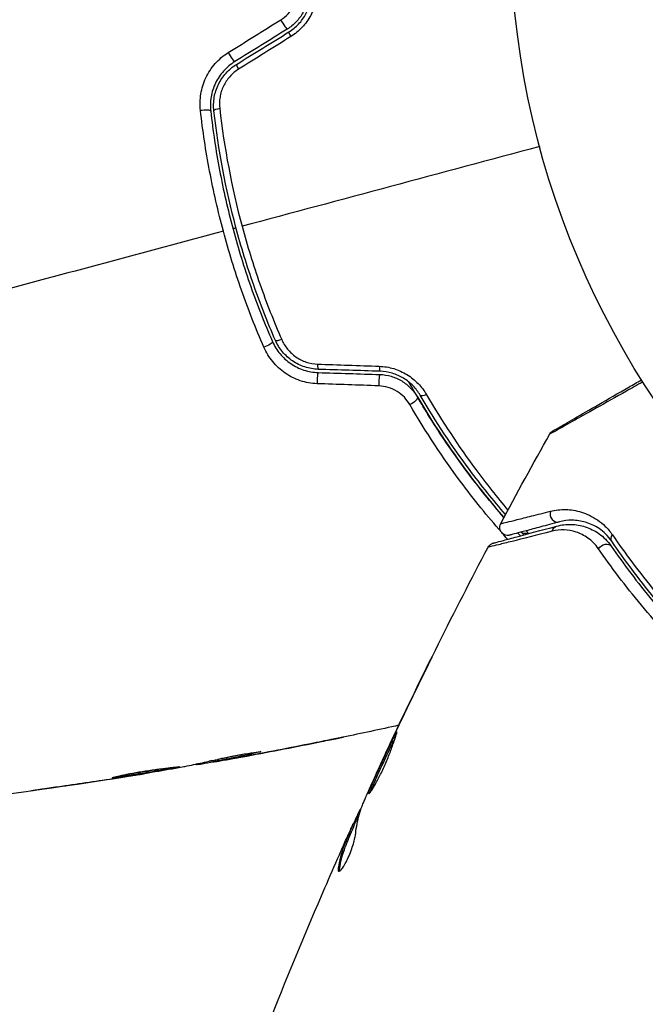
# Model space of a CAD drawing. Units: millimetres. Extents: x -3552 to 4077, y -4062 to 5184.
# Drawn here: x -822 to -784, y -265 to -204 of the extents above; entities that cross this region are included whole.
import ezdxf

# ---------------------------------------------------------------- set-up
doc = ezdxf.new("R2010")
doc.units = ezdxf.units.MM
doc.header["$LTSCALE"] = 20
doc.linetypes.add('HIDDEN', pattern=[9.525, 6.35, -3.175])
doc.layers.add('2d', color=230, linetype='Continuous')
doc.layers.add('AS-Free_Space_Hatch', color=31, linetype='HIDDEN')

msp = doc.modelspace()

# ---------------------------------------------------------------- hatches: boundary and pattern name
at = {"layer": 'AS-Free_Space_Hatch'}
h = msp.add_hatch(dxfattribs=at)
h.set_pattern_fill('ANSI31', color=256, scale=100, angle=-30)
h.set_pattern_definition([(285, (-148, -1174.33), (306.681, 82.175), [])])
edge = h.paths.add_edge_path()
edge.add_line((-147.994, -1174.333), (-1197, -2991.265))
edge.add_arc((-2063.025, -2491.265), 1000, -120, -30, ccw=False)
edge.add_arc((-2063.025, -2491.265), 1000, 150, 240, ccw=False)
edge.add_line((-2929.051, -1991.265), (-1880.045, -174.333))
edge.add_arc((-1014.019, -674.333), 1000, 60, 150, ccw=False)
edge.add_arc((-1014.019, -674.333), 1000, -30, 60, ccw=False)

# ---------------------------------------------------------------- linework, layer by layer
at = {"layer": '2d'}
for p, q in [((-797.277, -244.224), (-797.288, -244.217)), ((-799.052, -247.883), (-799.062, -247.877)), ((-804.254, -248.77), (-804.254, -248.772)), ((-807.666, -249.312), (-807.659, -249.337)), ((-799.493, -248.813), (-799.502, -248.807)), ((-810.492, -249.846), (-810.468, -249.935)), ((-810.345, -249.813), (-810.32, -249.904)), ((-809.912, -249.843), (-809.91, -249.849)), ((-808.697, -249.568), (-808.697, -249.568)), ((-808.683, -249.622), (-808.682, -249.625)), ((-799.961, -249.824), (-799.97, -249.819)), ((-811.512, -250.063), (-811.497, -250.116)), ((-811.351, -250.029), (-811.332, -250.097)), ((-816.862, -250.995), (-816.856, -251.017)), ((-815.843, -250.836), (-815.837, -250.858)), ((-814.743, -250.652), (-814.735, -250.68)), ((-820.903, -251.587), (-820.896, -251.612)), ((-801.342, -252.996), (-801.396, -252.965)), ((-801.289, -252.837), (-801.309, -252.826)), ((-801.744, -253.951), (-801.831, -253.901)), ((-801.685, -253.81), (-801.772, -253.76)), ((-802.622, -256.582), (-802.71, -256.531))]:
    msp.add_line(p, q, dxfattribs=at)
msp.add_circle((-739.02, -198.019), 53, dxfattribs=at)
for centre, major_axis, ratio, start_param, end_param in [((-806.139, -204.021), (-0.263, 0.425), 0.084811, 1.143201, 3.141593), ((-805.507, -205.042), (-0.263, 0.425), 0.095637, 0, 1.180471), ((-809.389, -206.034), (-0.263, 0.425), 0.107057, 1.173425, 3.141593), ((-808.757, -207.055), (-0.263, 0.425), 0.117624, 0, 1.210531), ((-811.118, -209.591), (0.497, 0.056), 0.219733, 0, 1.827195), ((-809.925, -209.458), (0.497, 0.056), 0.213783, 1.822719, 3.141593), ((-803.932, -225.063), (0.015, 0.5), 0.117624, 1.931062, 3.141593), ((-800.111, -225.182), (0.015, 0.5), 0.095637, 1.961122, 3.141593), ((-803.969, -226.263), (0.015, 0.5), 0.107057, 0, 1.968168), ((-800.148, -226.381), (0.015, 0.5), 0.084811, 0, 1.998392), ((-789.124, -234.549), (-0.129, 0.483), 0.879346, 0.978098, 3.141593)]:
    msp.add_ellipse(centre, major_axis=major_axis, ratio=ratio, start_param=start_param, end_param=end_param, dxfattribs=at)
at = {"layer": '2d', "extrusion": (0, 0, -1)}
for centre, major_axis, ratio, start_param, end_param in [((-806.145, -223.566), (0.458, 0.2), 0.213783, 1.822719, 3.141593), ((-807.244, -224.047), (0.458, 0.2), 0.219733, 0, 1.827195), ((-798.233, -227.52), (0.432, 0.252), 0.37544, 0, 1.866252), ((-797.197, -226.915), (0.432, 0.252), 0.365048, 1.86076, 3.141593), ((-789.025, -235.778), (-0.129, 0.483), 0.851262, -1.01135, 0), ((-791.845, -236.164), (0.368, 0.339), 0.647067, 0, 0.283924), ((-790.963, -235.351), (0.368, 0.339), 0.626901, 2.04353, 3.141593), ((-785.327, -235.957), (0.413, 0.282), 0.703792, 3.141593, 4.206307), ((-786.184, -236.824), (0.412, 0.284), 0.719764, 4.204113, 6.283185)]:
    msp.add_ellipse(centre, major_axis=major_axis, ratio=ratio, start_param=start_param, end_param=end_param, dxfattribs=at)
at = {"layer": '2d'}
for points, knots in [([(-806.281, -203.866), (-806.111, -203.759), (-805.957, -203.632), (-805.684, -203.34), (-805.567, -203.176), (-805.381, -202.83), (-805.31, -202.645), (-805.218, -202.274), (-805.196, -202.084), (-805.195, -201.897)], [0, 0, 0, 0, 0.000596874, 0.000596874, 0.001193747, 0.001193747, 0.001790621, 0.001790621, 0.002387495, 0.002387495, 0.002387495, 0.002387495]), ([(-804.55, -202.08), (-804.552, -202.309), (-804.581, -202.541), (-804.697, -202.99), (-804.785, -203.213), (-805.014, -203.627), (-805.156, -203.822), (-805.486, -204.169), (-805.671, -204.32), (-805.876, -204.447)], [0, 0, 0, 0, 0.000723096, 0.000723096, 0.001446192, 0.001446192, 0.002169288, 0.002169288, 0.002892384, 0.002892384, 0.002892384, 0.002892384]), ([(-805.771, -204.617), (-805.549, -204.479), (-805.346, -204.313), (-804.991, -203.937), (-804.837, -203.723), (-804.654, -203.388), (-804.601, -203.274), (-804.51, -203.039), (-804.471, -202.918), (-804.381, -202.558), (-804.352, -202.319), (-804.35, -202.081)], [0, 0, 0, 0, 0.000786752, 0.000786752, 0.001573503, 0.001573503, 0.001966879, 0.001966879, 0.002360255, 0.002360255, 0.003147007, 0.003147007, 0.003147007, 0.003147007]), ([(-803.993, -201.908), (-803.993, -202.193), (-804.027, -202.478), (-804.133, -202.904), (-804.177, -203.046), (-804.284, -203.323), (-804.346, -203.459), (-804.558, -203.853), (-804.738, -204.104), (-805.15, -204.546), (-805.386, -204.741), (-805.645, -204.903)], [0, 0, 0, 0, 0.000906856, 0.000906856, 0.001360284, 0.001360284, 0.001813712, 0.001813712, 0.002720568, 0.002720568, 0.003627424, 0.003627424, 0.003627424, 0.003627424]), ([(-811.256, -209.5), (-811.295, -209.154), (-811.287, -208.809), (-811.203, -208.292), (-811.163, -208.119), (-811.059, -207.785), (-810.996, -207.623), (-810.847, -207.305), (-810.76, -207.15), (-810.565, -206.853), (-810.458, -206.713), (-810.109, -206.317), (-809.834, -206.084), (-809.533, -205.896)], [0, 0, 0, 0, 0.001056817, 0.001056817, 0.001585225, 0.001585225, 0.002113634, 0.002113634, 0.002642042, 0.002642042, 0.00317045, 0.00317045, 0.004227267, 0.004227267, 0.004227267, 0.004227267]), ([(-809.126, -206.459), (-809.385, -206.62), (-809.622, -206.819), (-810.025, -207.269), (-810.197, -207.527), (-810.392, -207.933), (-810.447, -208.072), (-810.537, -208.358), (-810.572, -208.505), (-810.646, -208.946), (-810.654, -209.241), (-810.621, -209.536)], [0, 0, 0, 0, 0.000919101, 0.000919101, 0.001838201, 0.001838201, 0.002297751, 0.002297751, 0.002757302, 0.002757302, 0.003676402, 0.003676402, 0.003676402, 0.003676402]), ([(-810.422, -209.513), (-810.453, -209.234), (-810.445, -208.95), (-810.374, -208.536), (-810.341, -208.4), (-810.255, -208.132), (-810.202, -207.999), (-810.079, -207.745), (-810.009, -207.623), (-809.852, -207.389), (-809.763, -207.276), (-809.478, -206.96), (-809.262, -206.779), (-809.02, -206.63)], [0, 0, 0, 0, 0.000853481, 0.000853481, 0.001280221, 0.001280221, 0.001706962, 0.001706962, 0.002133702, 0.002133702, 0.002560443, 0.002560443, 0.003413923, 0.003413923, 0.003413923, 0.003413923]), ([(-808.897, -206.934), (-809.1, -207.061), (-809.281, -207.214), (-809.599, -207.572), (-809.731, -207.773), (-809.884, -208.096), (-809.927, -208.208), (-809.997, -208.434), (-810.024, -208.549), (-810.081, -208.897), (-810.087, -209.135), (-810.061, -209.369)], [0, 0, 0, 0, 0.000712691, 0.000712691, 0.001425382, 0.001425382, 0.001781728, 0.001781728, 0.002138073, 0.002138073, 0.002850764, 0.002850764, 0.002850764, 0.002850764]), ([(-809.835, -216.994), (-810.165, -215.762), (-810.452, -214.503), (-810.926, -211.998), (-811.114, -210.748), (-811.256, -209.5)], [0.007671513, 0.007671513, 0.007671513, 0.007671513, 0.01147923, 0.01147923, 0.015286947, 0.015286947, 0.015286947, 0.015286947]), ([(-810.621, -209.536), (-810.484, -210.756), (-810.302, -211.978), (-809.84, -214.427), (-809.559, -215.658), (-808.912, -218.067), (-808.545, -219.25), (-807.728, -221.578), (-807.278, -222.722), (-806.786, -223.846)], [0, 0, 0, 0, 0.00375982, 0.00375982, 0.00751965, 0.00751965, 0.01127947, 0.01127947, 0.01503929, 0.01503929, 0.01503929, 0.01503929]), ([(-806.603, -223.766), (-807.094, -222.644), (-807.545, -221.498), (-808.161, -219.741), (-808.356, -219.148), (-808.724, -217.954), (-808.896, -217.356), (-809.697, -214.361), (-810.15, -211.946), (-810.422, -209.513)], [0, 0, 0, 0, 0.00374303, 0.00374303, 0.00561455, 0.00561455, 0.00748606, 0.00748606, 0.01497212, 0.01497212, 0.01497212, 0.01497212]), ([(-807.318, -224.195), (-807.823, -223.035), (-808.286, -221.855), (-809.125, -219.455), (-809.502, -218.235), (-809.835, -216.994)], [0, 0, 0, 0, 0.003835757, 0.003835757, 0.007671513, 0.007671513, 0.007671513, 0.007671513]), ([(-808.674, -216.683), (-808.513, -217.284), (-808.34, -217.883), (-807.971, -219.08), (-807.775, -219.675), (-807.159, -221.436), (-806.708, -222.586), (-806.218, -223.711)], [0.007483846, 0.007483846, 0.007483846, 0.007483846, 0.009340944, 0.009340944, 0.011198043, 0.011198043, 0.014912239, 0.014912239, 0.014912239, 0.014912239]), ([(-806.218, -223.711), (-806.124, -223.926), (-806.002, -224.126), (-805.778, -224.4), (-805.696, -224.488), (-805.523, -224.648), (-805.431, -224.722), (-805.139, -224.925), (-804.921, -225.035), (-804.471, -225.186), (-804.232, -225.229), (-803.992, -225.238)], [0, 0, 0, 0, 0.0007132, 0.0007132, 0.0010698, 0.0010698, 0.0014264, 0.0014264, 0.0021396, 0.0021396, 0.0028528, 0.0028528, 0.0028528, 0.0028528]), ([(-804.024, -226.454), (-804.379, -226.442), (-804.725, -226.38), (-805.231, -226.211), (-805.396, -226.142), (-805.71, -225.984), (-805.861, -225.895), (-806.151, -225.694), (-806.289, -225.583), (-806.546, -225.345), (-806.665, -225.218), (-806.995, -224.815), (-807.179, -224.514), (-807.318, -224.195)], [0, 0, 0, 0, 0.001055909, 0.001055909, 0.001583863, 0.001583863, 0.002111817, 0.002111817, 0.002639772, 0.002639772, 0.003167726, 0.003167726, 0.004223634, 0.004223634, 0.004223634, 0.004223634]), ([(-806.786, -223.846), (-806.668, -224.118), (-806.51, -224.374), (-806.226, -224.718), (-806.124, -224.825), (-805.902, -225.028), (-805.783, -225.122), (-805.533, -225.293), (-805.403, -225.368), (-805.132, -225.502), (-804.99, -225.56), (-804.555, -225.702), (-804.258, -225.753), (-803.953, -225.763)], [0, 0, 0, 0, 0.000915866, 0.000915866, 0.001373799, 0.001373799, 0.001831733, 0.001831733, 0.002289666, 0.002289666, 0.002747599, 0.002747599, 0.003663465, 0.003663465, 0.003663465, 0.003663465]), ([(-803.947, -225.563), (-804.232, -225.554), (-804.515, -225.504), (-804.917, -225.373), (-805.048, -225.32), (-805.303, -225.195), (-805.426, -225.123), (-805.659, -224.965), (-805.769, -224.878), (-805.977, -224.689), (-806.076, -224.586), (-806.345, -224.261), (-806.49, -224.024), (-806.603, -223.766)], [0, 0, 0, 0, 0.000855596, 0.000855596, 0.001283394, 0.001283394, 0.001711192, 0.001711192, 0.00213899, 0.00213899, 0.002566788, 0.002566788, 0.003422384, 0.003422384, 0.003422384, 0.003422384]), ([(-800.161, -225.37), (-799.856, -225.381), (-799.558, -225.431), (-799.122, -225.563), (-798.979, -225.618), (-798.704, -225.742), (-798.571, -225.813), (-798.317, -225.97), (-798.194, -226.057), (-797.962, -226.244), (-797.854, -226.344), (-797.55, -226.658), (-797.375, -226.892), (-797.232, -227.138)], [0, 0, 0, 0, 0.000905823, 0.000905823, 0.001358734, 0.001358734, 0.001811646, 0.001811646, 0.002264557, 0.002264557, 0.002717468, 0.002717468, 0.003623291, 0.003623291, 0.003623291, 0.003623291]), ([(-800.133, -225.881), (-799.891, -225.889), (-799.653, -225.927), (-799.195, -226.063), (-798.973, -226.162), (-798.67, -226.345), (-798.573, -226.412), (-798.389, -226.558), (-798.3, -226.638), (-798.056, -226.887), (-797.917, -227.07), (-797.801, -227.268)], [0, 0, 0, 0, 0.000725564, 0.000725564, 0.001451129, 0.001451129, 0.001813911, 0.001813911, 0.002176693, 0.002176693, 0.002902258, 0.002902258, 0.002902258, 0.002902258]), ([(-797.629, -227.167), (-797.749, -226.961), (-797.896, -226.766), (-798.239, -226.413), (-798.439, -226.251), (-798.766, -226.052), (-798.879, -225.993), (-799.114, -225.888), (-799.238, -225.842), (-799.611, -225.731), (-799.866, -225.689), (-800.126, -225.681)], [0, 0, 0, 0, 0.000784153, 0.000784153, 0.001568305, 0.001568305, 0.001960381, 0.001960381, 0.002352458, 0.002352458, 0.00313661, 0.00313661, 0.00313661, 0.00313661]), ([(-798.268, -227.748), (-798.362, -227.587), (-798.475, -227.436), (-798.741, -227.16), (-798.894, -227.035), (-799.227, -226.829), (-799.412, -226.744), (-799.793, -226.628), (-799.992, -226.594), (-800.193, -226.587)], [0, 0, 0, 0, 0.000597748, 0.000597748, 0.001195497, 0.001195497, 0.001793245, 0.001793245, 0.002390993, 0.002390993, 0.002390993, 0.002390993]), ([(-792.43, -234.76), (-793.218, -233.853), (-794.013, -232.871), (-795.352, -231.069), (-795.9, -230.288), (-796.71, -229.054), (-796.978, -228.632), (-797.502, -227.778), (-797.76, -227.344), (-798.116, -226.722), (-798.218, -226.541), (-798.32, -226.358)], [0.00187851, 0.00187851, 0.00187851, 0.00187851, 0.00651672, 0.00651672, 0.00977508, 0.00977508, 0.01140426, 0.01140426, 0.01303345, 0.01303345, 0.01370133, 0.01370133, 0.01370133, 0.01370133]), ([(-783.818, -226.341), (-784.166, -226.538), (-784.505, -226.729), (-785.499, -227.291), (-786.122, -227.642), (-787.26, -228.282), (-787.765, -228.567), (-788.404, -228.925), (-788.596, -229.033), (-788.936, -229.222), (-789.083, -229.304), (-789.318, -229.435), (-789.406, -229.483), (-789.491, -229.529), (-789.511, -229.539), (-789.535, -229.551), (-789.536, -229.552), (-789.553, -229.561), (-789.561, -229.565), (-789.577, -229.574), (-789.581, -229.576), (-789.582, -229.576)], [0.00187919, 0.00187919, 0.00187919, 0.00187919, 0.00370555, 0.00370555, 0.0074111, 0.0074111, 0.01111664, 0.01111664, 0.01296942, 0.01296942, 0.01482219, 0.01482219, 0.01667496, 0.01667496, 0.01760135, 0.01760135, 0.01852774, 0.01852774, 0.02223329, 0.02223329, 0.02953637, 0.02953637, 0.02953637, 0.02953637]), ([(-789.396, -229.388), (-789.396, -229.388), (-789.392, -229.386), (-789.376, -229.377), (-789.368, -229.372), (-789.352, -229.363), (-789.351, -229.363), (-789.334, -229.353), (-789.316, -229.343), (-789.24, -229.298), (-789.156, -229.25), (-788.928, -229.119), (-788.783, -229.035), (-788.447, -228.841), (-788.255, -228.73), (-787.619, -228.363), (-787.114, -228.071), (-785.977, -227.415), (-785.353, -227.054), (-784.43, -226.521), (-784.167, -226.37), (-783.898, -226.214)], [0.02937507, 0.02937507, 0.02937507, 0.02937507, 0.0363241, 0.0363241, 0.03995651, 0.03995651, 0.04086461, 0.04086461, 0.04177271, 0.04177271, 0.04358892, 0.04358892, 0.04540512, 0.04540512, 0.04722133, 0.04722133, 0.05085374, 0.05085374, 0.05448615, 0.05448615, 0.05588399, 0.05588399, 0.05588399, 0.05588399]), ([(-797.801, -227.268), (-796.813, -228.96), (-795.777, -230.505), (-793.964, -232.932), (-793.199, -233.876), (-792.43, -234.76)], [0, 0, 0, 0, 0.00623929, 0.00623929, 0.01065598, 0.01065598, 0.01065598, 0.01065598]), ([(-792.329, -234.572), (-793.087, -233.697), (-793.837, -232.768), (-795.629, -230.367), (-796.655, -228.835), (-797.629, -227.167)], [0.001861, 0.001861, 0.001861, 0.001861, 0.0061147, 0.0061147, 0.01222939, 0.01222939, 0.01222939, 0.01222939]), ([(-797.232, -227.138), (-796.258, -228.817), (-795.232, -230.358), (-793.522, -232.666), (-792.855, -233.505), (-792.182, -234.3)], [0, 0, 0, 0, 0.006155113, 0.006155113, 0.009973694, 0.009973694, 0.009973694, 0.009973694]), ([(-792.587, -235.675), (-793.441, -234.697), (-794.291, -233.649), (-796.206, -231.066), (-797.262, -229.481), (-798.268, -227.748)], [0.00146637, 0.00146637, 0.00146637, 0.00146637, 0.00637549, 0.00637549, 0.01275098, 0.01275098, 0.01275098, 0.01275098]), ([(-789.582, -229.576), (-789.555, -229.529), (-789.521, -229.486), (-789.468, -229.438), (-789.454, -229.427), (-789.426, -229.407), (-789.411, -229.397), (-789.396, -229.389)], [0, 0, 0, 0, 0.01618518, 0.01618518, 0.02139705, 0.02139705, 0.02665622, 0.02665622, 0.02665622, 0.02665622]), ([(-792.631, -235.135), (-792.631, -235.135), (-792.627, -235.134), (-792.613, -235.131), (-792.608, -235.13), (-792.594, -235.126), (-792.588, -235.125), (-792.575, -235.122), (-792.571, -235.122), (-792.455, -235.099), (-792.132, -235.022), (-791.355, -234.829), (-791.049, -234.752), (-790.355, -234.578), (-789.97, -234.481), (-789.548, -234.374)], [0.0216997, 0.0216997, 0.0216997, 0.0216997, 0.02708154, 0.02708154, 0.02978022, 0.02978022, 0.03112956, 0.03112956, 0.0324789, 0.0324789, 0.03787625, 0.03787625, 0.04057493, 0.04057493, 0.0432736, 0.0432736, 0.0432736, 0.0432736]), ([(-789.548, -234.374), (-789.234, -234.294), (-788.917, -234.259), (-788.274, -234.275), (-787.947, -234.325), (-787.285, -234.531), (-786.945, -234.689), (-786.457, -235.028), (-786.298, -235.159), (-785.989, -235.463), (-785.84, -235.636), (-785.7, -235.84)], [0, 0, 0, 0, 0.002031799, 0.002031799, 0.004063597, 0.004063597, 0.006095396, 0.006095396, 0.007111295, 0.007111295, 0.008127194, 0.008127194, 0.008127194, 0.008127194]), ([(-793.097, -236.352), (-793.097, -236.352), (-793.092, -236.35), (-793.074, -236.346), (-793.066, -236.343), (-793.049, -236.339), (-793.045, -236.338), (-793.038, -236.336), (-793.035, -236.335), (-793.012, -236.329), (-792.98, -236.32), (-792.834, -236.281), (-792.672, -236.238), (-792.227, -236.119), (-791.949, -236.044), (-790.975, -235.783), (-790.141, -235.56), (-789.154, -235.295)], [0.02317495, 0.02317495, 0.02317495, 0.02317495, 0.02893808, 0.02893808, 0.03183189, 0.03183189, 0.03255534, 0.03255534, 0.0332788, 0.0332788, 0.0347257, 0.0347257, 0.03761951, 0.03761951, 0.04051332, 0.04051332, 0.04630093, 0.04630093, 0.04630093, 0.04630093]), ([(-792.061, -235.854), (-792.088, -235.861), (-792.116, -235.866), (-792.171, -235.871), (-792.199, -235.872), (-792.279, -235.866), (-792.332, -235.853), (-792.429, -235.813), (-792.475, -235.785), (-792.555, -235.717), (-792.59, -235.675), (-792.645, -235.585), (-792.665, -235.535), (-792.689, -235.432), (-792.693, -235.378), (-792.682, -235.26), (-792.662, -235.194), (-792.631, -235.135)], [0, 0, 0, 0, 0.0084712, 0.0084712, 0.0167054, 0.0167054, 0.0325217, 0.0325217, 0.0483381, 0.0483381, 0.0641544, 0.0641544, 0.0799707, 0.0799707, 0.0957871, 0.0957871, 0.1157019, 0.1157019, 0.1157019, 0.1157019]), ([(-788.994, -235.032), (-789.415, -235.145), (-789.799, -235.248), (-790.316, -235.386), (-790.479, -235.43), (-790.782, -235.511), (-790.924, -235.549), (-791.57, -235.723), (-791.891, -235.809), (-792.002, -235.838), (-792.005, -235.839), (-792.018, -235.843), (-792.024, -235.844), (-792.038, -235.848), (-792.043, -235.849), (-792.056, -235.853), (-792.061, -235.854), (-792.061, -235.854)], [0, 0, 0, 0, 0.0027317, 0.0027317, 0.00409755, 0.00409755, 0.0054634, 0.0054634, 0.01092681, 0.01092681, 0.01229266, 0.01229266, 0.01365851, 0.01365851, 0.01639021, 0.01639021, 0.0217975, 0.0217975, 0.0217975, 0.0217975]), ([(-789.154, -235.295), (-788.856, -235.216), (-788.558, -235.182), (-787.966, -235.198), (-787.673, -235.247), (-787.238, -235.387), (-787.094, -235.446), (-786.808, -235.588), (-786.666, -235.673), (-786.254, -235.967), (-785.997, -236.214), (-785.772, -236.54)], [0, 0, 0, 0, 0.00155983, 0.00155983, 0.00311966, 0.00311966, 0.003899575, 0.003899575, 0.00467949, 0.00467949, 0.00623932, 0.00623932, 0.00623932, 0.00623932]), ([(-785.74, -236.239), (-785.861, -236.062), (-785.989, -235.913), (-786.254, -235.654), (-786.391, -235.545), (-786.806, -235.262), (-787.092, -235.134), (-787.65, -234.97), (-787.925, -234.932), (-788.465, -234.928), (-788.731, -234.962), (-788.994, -235.032)], [0, 0, 0, 0, 0.000964064, 0.000964064, 0.001928127, 0.001928127, 0.003856254, 0.003856254, 0.005784382, 0.005784382, 0.007712509, 0.007712509, 0.007712509, 0.007712509]), ([(-789.442, -235.615), (-790.433, -235.867), (-791.271, -236.079), (-792.249, -236.324), (-792.529, -236.393), (-792.976, -236.503), (-793.14, -236.542), (-793.288, -236.576), (-793.322, -236.583), (-793.347, -236.587), (-793.35, -236.587), (-793.357, -236.589), (-793.361, -236.59), (-793.378, -236.594), (-793.387, -236.596), (-793.405, -236.6), (-793.41, -236.601), (-793.41, -236.601)], [0, 0, 0, 0, 0.00582542, 0.00582542, 0.00873813, 0.00873813, 0.01165084, 0.01165084, 0.01310719, 0.01310719, 0.01383537, 0.01383537, 0.01456355, 0.01456355, 0.01747626, 0.01747626, 0.02329108, 0.02329108, 0.02329108, 0.02329108]), ([(-786.562, -236.703), (-786.76, -236.418), (-786.984, -236.205), (-787.338, -235.954), (-787.459, -235.882), (-787.702, -235.76), (-787.825, -235.71), (-788.193, -235.588), (-788.44, -235.545), (-788.939, -235.526), (-789.19, -235.551), (-789.442, -235.615)], [0, 0, 0, 0, 0.001481958, 0.001481958, 0.002222936, 0.002222936, 0.002963915, 0.002963915, 0.004445873, 0.004445873, 0.00592783, 0.00592783, 0.00592783, 0.00592783]), ([(-785.7, -235.84), (-784.923, -236.972), (-784.039, -238.158), (-782.039, -240.575), (-780.924, -241.808), (-779.67, -243.047)], [0, 0, 0, 0, 0.00570043, 0.00570043, 0.01140086, 0.01140086, 0.01140086, 0.01140086]), ([(-793.41, -236.601), (-793.385, -236.554), (-793.352, -236.51), (-793.286, -236.447), (-793.256, -236.425), (-793.205, -236.394), (-793.185, -236.384), (-793.142, -236.366), (-793.12, -236.358), (-793.097, -236.352)], [0, 0, 0, 0, 0.01617283, 0.01617283, 0.02716326, 0.02716326, 0.03404487, 0.03404487, 0.04106269, 0.04106269, 0.04106269, 0.04106269]), ([(-785.772, -236.54), (-785.021, -237.629), (-784.165, -238.778), (-782.221, -241.133), (-781.134, -242.34), (-779.907, -243.559)], [0, 0, 0, 0, 0.00563336, 0.00563336, 0.01126672, 0.01126672, 0.01126672, 0.01126672]), ([(-779.767, -243.421), (-781.007, -242.188), (-782.112, -240.961), (-784.092, -238.552), (-784.968, -237.37), (-785.74, -236.239)], [0, 0, 0, 0, 0.00564355, 0.00564355, 0.01128709, 0.01128709, 0.01128709, 0.01128709]), ([(-780.52, -243.893), (-781.782, -242.646), (-782.901, -241.411), (-784.904, -238.998), (-785.788, -237.821), (-786.562, -236.703)], [0, 0, 0, 0, 0.00576841, 0.00576841, 0.01153681, 0.01153681, 0.01153681, 0.01153681]), ([(-797.735, -245.162), (-797.662, -245.012), (-797.583, -244.852), (-797.465, -244.61), (-797.426, -244.53), (-797.349, -244.372), (-797.311, -244.294), (-797.203, -244.072), (-797.137, -243.935), (-797.027, -243.708), (-796.983, -243.617), (-796.938, -243.524), (-796.927, -243.501), (-796.913, -243.469), (-796.909, -243.461), (-796.91, -243.461), (-796.914, -243.469), (-796.93, -243.5), (-796.942, -243.523), (-797.02, -243.677), (-797.14, -243.918), (-797.288, -244.217)], [0, 0, 0, 0, 0.000535254, 0.000535254, 0.000802882, 0.000802882, 0.001070509, 0.001070509, 0.001605763, 0.001605763, 0.002141018, 0.002141018, 0.002408645, 0.002408645, 0.002676272, 0.002676272, 0.002943899, 0.002943899, 0.003211527, 0.003211527, 0.004282035, 0.004282035, 0.004282035, 0.004282035]), ([(-799.069, -248.042), (-799.077, -248.038), (-799.103, -248.086), (-799.2, -248.273), (-799.271, -248.414), (-799.399, -248.676), (-799.446, -248.774), (-799.546, -248.981), (-799.598, -249.09), (-799.707, -249.321), (-799.764, -249.442), (-799.878, -249.685), (-799.936, -249.809), (-800.053, -250.062), (-800.11, -250.186), (-800.222, -250.431), (-800.277, -250.553), (-800.382, -250.785), (-800.432, -250.896), (-800.525, -251.105), (-800.569, -251.205), (-800.647, -251.383), (-800.682, -251.463), (-800.743, -251.606), (-800.767, -251.668), (-800.82, -251.819), (-800.831, -251.877), (-800.815, -251.886)], [0.006598548, 0.006598548, 0.006598548, 0.006598548, 0.007421336, 0.007421336, 0.008244124, 0.008244124, 0.008655518, 0.008655518, 0.009066912, 0.009066912, 0.009478306, 0.009478306, 0.0098897, 0.0098897, 0.010301094, 0.010301094, 0.010712488, 0.010712488, 0.011123882, 0.011123882, 0.011535277, 0.011535277, 0.011946671, 0.011946671, 0.012358065, 0.012358065, 0.013180853, 0.013180853, 0.013180853, 0.013180853]), ([(-800.815, -251.886), (-800.806, -251.891), (-800.792, -251.884), (-800.75, -251.846), (-800.723, -251.814), (-800.659, -251.729), (-800.622, -251.675), (-800.539, -251.546), (-800.492, -251.47), (-800.345, -251.217), (-800.233, -251.008), (-800.064, -250.666), (-800.006, -250.546), (-799.892, -250.298), (-799.836, -250.173), (-799.727, -249.92), (-799.673, -249.791), (-799.571, -249.541), (-799.523, -249.418), (-799.432, -249.179), (-799.389, -249.063), (-799.311, -248.847), (-799.276, -248.746), (-799.212, -248.557), (-799.184, -248.473), (-799.137, -248.325), (-799.118, -248.261), (-799.088, -248.156), (-799.078, -248.116), (-799.066, -248.06), (-799.065, -248.044), (-799.069, -248.042)], [0, 0, 0, 0, 0.000412409, 0.000412409, 0.000824818, 0.000824818, 0.001237228, 0.001237228, 0.001649637, 0.001649637, 0.002474455, 0.002474455, 0.002886865, 0.002886865, 0.003299274, 0.003299274, 0.003711683, 0.003711683, 0.004124092, 0.004124092, 0.004536502, 0.004536502, 0.004948911, 0.004948911, 0.00536132, 0.00536132, 0.005773729, 0.005773729, 0.006186138, 0.006186138, 0.006598548, 0.006598548, 0.006598548, 0.006598548]), ([(-802.38, -248.391), (-802.38, -248.391), (-802.392, -248.394), (-802.442, -248.404), (-802.48, -248.412), (-802.625, -248.442), (-802.77, -248.471), (-803.035, -248.526), (-803.133, -248.545), (-803.338, -248.587), (-803.446, -248.609), (-803.672, -248.655), (-803.787, -248.678), (-804.019, -248.724), (-804.137, -248.748), (-804.254, -248.772)], [0.00233533, 0.00233533, 0.00233533, 0.00233533, 0.002690934, 0.002690934, 0.003046538, 0.003046538, 0.003757746, 0.003757746, 0.00411335, 0.00411335, 0.004468954, 0.004468954, 0.004824559, 0.004824559, 0.005180163, 0.005180163, 0.005180163, 0.005180163]), ([(-803.754, -248.67), (-803.563, -248.631), (-803.382, -248.594), (-803.045, -248.526), (-802.896, -248.496), (-802.645, -248.445), (-802.547, -248.425), (-802.447, -248.405), (-802.422, -248.4), (-802.389, -248.393), (-802.38, -248.391), (-802.38, -248.391)], [0, 0, 0, 0, 0.000583833, 0.000583833, 0.001167665, 0.001167665, 0.001751498, 0.001751498, 0.002043414, 0.002043414, 0.00233533, 0.00233533, 0.00233533, 0.00233533]), ([(-800.705, -251.79), (-800.703, -251.783), (-800.7, -251.776), (-800.68, -251.718), (-800.656, -251.658), (-800.596, -251.516), (-800.56, -251.434), (-800.443, -251.166), (-800.348, -250.951), (-800.139, -250.489), (-800.024, -250.237), (-799.851, -249.863), (-799.792, -249.737), (-799.677, -249.492), (-799.621, -249.373), (-799.512, -249.142), (-799.459, -249.031), (-799.36, -248.825), (-799.313, -248.729), (-799.237, -248.572), (-799.206, -248.51), (-799.178, -248.454)], [0.000765106, 0.000765106, 0.000765106, 0.000765106, 0.000823035, 0.000823035, 0.001234552, 0.001234552, 0.001646069, 0.001646069, 0.002469104, 0.002469104, 0.003292139, 0.003292139, 0.003703656, 0.003703656, 0.004115173, 0.004115173, 0.00452669, 0.00452669, 0.004938208, 0.004938208, 0.00525403, 0.00525403, 0.00525403, 0.00525403]), ([(-807.659, -249.337), (-808.101, -249.437), (-808.543, -249.536), (-809.431, -249.725), (-809.875, -249.816), (-810.32, -249.904)], [0, 0, 0, 0, 0.00293865, 0.00293865, 0.005877301, 0.005877301, 0.005877301, 0.005877301]), ([(-810.048, -249.741), (-809.909, -249.705), (-809.685, -249.653), (-809.139, -249.543), (-808.831, -249.487), (-808.249, -249.393), (-807.987, -249.355), (-807.615, -249.304), (-807.511, -249.291), (-807.51, -249.296)], [0, 0, 0, 0, 0.000902006, 0.000902006, 0.001804012, 0.001804012, 0.002706017, 0.002706017, 0.003608023, 0.003608023, 0.003608023, 0.003608023]), ([(-799.502, -248.807), (-799.575, -248.964), (-799.641, -249.104), (-799.757, -249.353), (-799.808, -249.462), (-799.889, -249.636), (-799.92, -249.704), (-799.961, -249.795), (-799.971, -249.818), (-799.97, -249.819)], [0, 0, 0, 0, 0.000630038, 0.000630038, 0.001260076, 0.001260076, 0.001890114, 0.001890114, 0.002520151, 0.002520151, 0.002520151, 0.002520151]), ([(-812.227, -250.211), (-811.863, -250.137), (-811.499, -250.061), (-810.954, -249.944), (-810.772, -249.906), (-810.409, -249.828), (-810.228, -249.788), (-810.048, -249.741)], [0, 0, 0, 0, 0.00236764, 0.00236764, 0.00355146, 0.00355146, 0.00473528, 0.00473528, 0.00473528, 0.00473528]), ([(-809.91, -249.849), (-810.077, -249.879), (-810.238, -249.908), (-810.547, -249.963), (-810.69, -249.988), (-811.073, -250.055), (-811.255, -250.085), (-811.332, -250.097)], [0, 0, 0, 0, 0.000502062, 0.000502062, 0.001004123, 0.001004123, 0.002008246, 0.002008246, 0.002008246, 0.002008246]), ([(-810.32, -249.904), (-810.383, -249.916), (-810.425, -249.925), (-810.472, -249.935), (-810.474, -249.937), (-810.421, -249.93), (-810.303, -249.911), (-810.12, -249.879)], [0, 0, 0, 0, 0.000405243, 0.000405243, 0.000810487, 0.000810487, 0.001620974, 0.001620974, 0.001620974, 0.001620974]), ([(-810.173, -249.772), (-809.785, -249.695), (-809.399, -249.616), (-808.91, -249.512), (-808.808, -249.49), (-808.706, -249.468)], [0.000382019, 0.000382019, 0.000382019, 0.000382019, 0.002938651, 0.002938651, 0.003618023, 0.003618023, 0.003618023, 0.003618023]), ([(-810.12, -249.879), (-809.891, -249.839), (-809.627, -249.793), (-809.033, -249.686), (-808.717, -249.628), (-808.385, -249.567)], [0, 0, 0, 0, 0.001013144, 0.001013144, 0.002026288, 0.002026288, 0.002026288, 0.002026288]), ([(-816.731, -250.915), (-816.732, -250.913), (-816.719, -250.908), (-816.668, -250.892), (-816.629, -250.881), (-816.476, -250.841), (-816.323, -250.804), (-816.038, -250.742), (-815.931, -250.72), (-815.706, -250.674), (-815.587, -250.652), (-815.336, -250.605), (-815.204, -250.582), (-814.938, -250.537), (-814.803, -250.515), (-814.528, -250.472), (-814.393, -250.452), (-814.126, -250.414), (-813.994, -250.396), (-813.74, -250.363), (-813.62, -250.347), (-813.392, -250.319), (-813.284, -250.306), (-813.09, -250.283), (-813.002, -250.273), (-812.848, -250.255), (-812.782, -250.247), (-812.623, -250.229), (-812.567, -250.223), (-812.565, -250.228)], [0.006585482, 0.006585482, 0.006585482, 0.006585482, 0.006997131, 0.006997131, 0.00740878, 0.00740878, 0.008232078, 0.008232078, 0.008643727, 0.008643727, 0.009055376, 0.009055376, 0.009467025, 0.009467025, 0.009878674, 0.009878674, 0.010290323, 0.010290323, 0.010701972, 0.010701972, 0.011113622, 0.011113622, 0.011525271, 0.011525271, 0.01193692, 0.01193692, 0.012348569, 0.012348569, 0.013171867, 0.013171867, 0.013171867, 0.013171867]), ([(-812.565, -250.228), (-812.565, -250.23), (-812.578, -250.235), (-812.629, -250.249), (-812.669, -250.259), (-812.773, -250.281), (-812.836, -250.294), (-812.987, -250.324), (-813.075, -250.341), (-813.362, -250.395), (-813.594, -250.437), (-814.094, -250.523), (-814.367, -250.57), (-814.774, -250.636), (-814.912, -250.659), (-815.179, -250.701), (-815.309, -250.721), (-815.561, -250.76), (-815.683, -250.779), (-815.909, -250.812), (-816.015, -250.828), (-816.21, -250.855), (-816.297, -250.867), (-816.45, -250.888), (-816.516, -250.896), (-816.622, -250.908), (-816.662, -250.913), (-816.716, -250.917), (-816.731, -250.918), (-816.731, -250.915)], [0, 0, 0, 0, 0.000411593, 0.000411593, 0.000823185, 0.000823185, 0.001234778, 0.001234778, 0.00164637, 0.00164637, 0.002469556, 0.002469556, 0.003292741, 0.003292741, 0.003704333, 0.003704333, 0.004115926, 0.004115926, 0.004527519, 0.004527519, 0.004939111, 0.004939111, 0.005350704, 0.005350704, 0.005762297, 0.005762297, 0.006173889, 0.006173889, 0.006585482, 0.006585482, 0.006585482, 0.006585482]), ([(-815.84, -250.701), (-815.834, -250.7), (-815.828, -250.699), (-815.709, -250.682), (-815.589, -250.664), (-815.337, -250.625), (-815.205, -250.604), (-814.939, -250.562), (-814.804, -250.54), (-814.53, -250.495), (-814.394, -250.472), (-814.129, -250.428), (-813.997, -250.405), (-813.846, -250.379), (-813.82, -250.374), (-813.795, -250.37)], [0.008624974, 0.008624974, 0.008624974, 0.008624974, 0.008646106, 0.008646106, 0.009057633, 0.009057633, 0.009469161, 0.009469161, 0.009880688, 0.009880688, 0.010292215, 0.010292215, 0.010703743, 0.010703743, 0.010787378, 0.010787378, 0.010787378, 0.010787378]), ([(-814.735, -250.68), (-814.735, -250.68), (-814.76, -250.685), (-814.858, -250.701), (-814.932, -250.713), (-815.121, -250.744), (-815.239, -250.763), (-815.512, -250.806), (-815.666, -250.831), (-815.837, -250.858)], [0, 0, 0, 0, 0.000630277, 0.000630277, 0.001260554, 0.001260554, 0.00189083, 0.00189083, 0.002521107, 0.002521107, 0.002521107, 0.002521107]), ([(-820.896, -251.612), (-821.062, -251.635), (-821.211, -251.656), (-821.401, -251.681), (-821.458, -251.688), (-821.557, -251.701), (-821.601, -251.707), (-821.704, -251.719), (-821.74, -251.722), (-821.742, -251.719), (-821.707, -251.712), (-821.606, -251.695), (-821.563, -251.688), (-821.465, -251.672), (-821.409, -251.664), (-821.283, -251.644), (-821.213, -251.633), (-821.066, -251.611), (-820.988, -251.599), (-820.741, -251.562), (-820.565, -251.536), (-820.208, -251.484), (-820.031, -251.459), (-819.864, -251.435)], [0, 0, 0, 0, 0.0005365, 0.0005365, 0.00080475, 0.00080475, 0.001072999, 0.001072999, 0.001609499, 0.001609499, 0.002145999, 0.002145999, 0.002414249, 0.002414249, 0.002682498, 0.002682498, 0.002950748, 0.002950748, 0.003218998, 0.003218998, 0.003755498, 0.003755498, 0.004291997, 0.004291997, 0.004291997, 0.004291997]), ([(-801.625, -254.372), (-801.584, -253.971), (-801.513, -253.586), (-801.357, -253.033), (-801.297, -252.853), (-801.195, -252.589), (-801.158, -252.502), (-801.086, -252.328), (-801.049, -252.241), (-801.013, -252.154)], [0, 0, 0, 0, 0.002384664, 0.002384664, 0.003576995, 0.003576995, 0.004173161, 0.004173161, 0.004769327, 0.004769327, 0.004769327, 0.004769327]), ([(-801.396, -252.965), (-801.414, -252.999), (-801.442, -253.057), (-801.518, -253.218), (-801.564, -253.318), (-801.664, -253.535), (-801.714, -253.645), (-801.767, -253.763)], [0, 0, 0, 0, 0.000502281, 0.000502281, 0.001004561, 0.001004561, 0.001428635, 0.001428635, 0.001428635, 0.001428635]), ([(-801.831, -253.901), (-801.921, -254.111), (-802.011, -254.321), (-802.141, -254.64), (-802.184, -254.746), (-802.27, -254.959), (-802.315, -255.064), (-802.524, -255.598), (-802.641, -256.052), (-802.71, -256.531)], [0, 0, 0, 0, 0.001475415, 0.001475415, 0.002213123, 0.002213123, 0.002950831, 0.002950831, 0.005901662, 0.005901662, 0.005901662, 0.005901662]), ([(-802.639, -255.693), (-802.503, -255.383), (-802.373, -255.09), (-802.126, -254.537), (-802.016, -254.292), (-801.92, -254.08)], [0, 0, 0, 0, 0.001014727, 0.001014727, 0.002029454, 0.002029454, 0.002029454, 0.002029454]), ([(-802.622, -256.582), (-802.554, -256.103), (-802.437, -255.649), (-802.228, -255.114), (-802.183, -255.009), (-802.097, -254.796), (-802.054, -254.69), (-801.924, -254.372), (-801.834, -254.161), (-801.744, -253.951)], [0, 0, 0, 0, 0.002950894, 0.002950894, 0.003688618, 0.003688618, 0.004426341, 0.004426341, 0.005901788, 0.005901788, 0.005901788, 0.005901788]), ([(-801.92, -254.08), (-801.882, -253.995), (-801.851, -253.927), (-801.802, -253.821), (-801.786, -253.786), (-801.762, -253.738), (-801.781, -253.783), (-801.831, -253.901)], [0, 0, 0, 0, 0.000405312, 0.000405312, 0.000810624, 0.000810624, 0.001621247, 0.001621247, 0.001621247, 0.001621247]), ([(-801.744, -253.951), (-801.719, -253.892), (-801.702, -253.852), (-801.687, -253.817), (-801.685, -253.811), (-801.685, -253.81)], [0, 0, 0, 0, 0.0004053094, 0.0004053094, 0.0006374665, 0.0006374665, 0.0006374665, 0.0006374665]), ([(-802.686, -256.723), (-802.665, -256.735), (-802.633, -256.725), (-802.552, -256.658), (-802.502, -256.601), (-802.393, -256.449), (-802.332, -256.351), (-802.208, -256.127), (-802.145, -255.998), (-802.024, -255.729), (-801.965, -255.585), (-801.859, -255.302), (-801.812, -255.159), (-801.732, -254.893), (-801.698, -254.767), (-801.649, -254.546), (-801.633, -254.449), (-801.625, -254.372)], [0.000662528, 0.000662528, 0.000662528, 0.000662528, 0.001117455, 0.001117455, 0.001572382, 0.001572382, 0.00202731, 0.00202731, 0.002482237, 0.002482237, 0.002937164, 0.002937164, 0.003392092, 0.003392092, 0.003847019, 0.003847019, 0.004301947, 0.004301947, 0.004301947, 0.004301947]), ([(-802.71, -256.531), (-802.718, -256.585), (-802.719, -256.628), (-802.712, -256.693), (-802.702, -256.714), (-802.686, -256.723)], [0, 0, 0, 0, 0.0003312638, 0.0003312638, 0.0006625276, 0.0006625276, 0.0006625276, 0.0006625276])]:
    msp.add_open_spline(points, degree=3, knots=knots, dxfattribs=at)
for points in [[(-809.533, -205.896), (-808.45, -205.22), (-807.366, -204.543), (-806.281, -203.866)], [(-805.876, -204.447), (-806.96, -205.118), (-808.044, -205.789), (-809.126, -206.459)], [(-809.02, -206.63), (-807.938, -205.959), (-806.855, -205.288), (-805.771, -204.617)], [(-805.645, -204.903), (-806.73, -205.581), (-807.814, -206.258), (-808.897, -206.934)], [(-810.061, -209.369), (-809.782, -211.824), (-809.322, -214.263), (-808.674, -216.683)], [(-790.214, -211.737), (-796.406, -213.396), (-802.563, -215.046), (-808.674, -216.683)], [(-809.835, -216.994), (-814.758, -218.313), (-819.651, -219.624), (-824.51, -220.926)], [(-809.049, -216.784), (-809.114, -216.801), (-809.178, -216.818), (-809.243, -216.835)], [(-803.992, -225.238), (-802.717, -225.282), (-801.44, -225.326), (-800.161, -225.37)], [(-803.953, -225.763), (-802.681, -225.802), (-801.408, -225.842), (-800.133, -225.881)], [(-800.126, -225.681), (-801.401, -225.642), (-802.675, -225.602), (-803.947, -225.563)], [(-800.193, -226.587), (-801.471, -226.543), (-802.749, -226.499), (-804.024, -226.454)], [(-792.631, -235.135), (-791.634, -233.272), (-790.618, -231.419), (-789.582, -229.576)], [(-789.582, -229.576), (-789.582, -229.576), (-789.582, -229.576), (-789.582, -229.576)], [(-792.201, -236.112), (-792.315, -235.984), (-792.43, -235.855), (-792.544, -235.724)], [(-791.478, -235.825), (-791.509, -235.791), (-791.54, -235.757), (-791.572, -235.723)], [(-791.572, -235.723), (-791.54, -235.757), (-791.509, -235.791), (-791.478, -235.825)], [(-791.411, -235.9), (-791.433, -235.875), (-791.455, -235.85), (-791.478, -235.825)], [(-791.478, -235.825), (-791.455, -235.85), (-791.433, -235.875), (-791.411, -235.9)], [(-791.331, -235.69), (-791.338, -235.681), (-791.346, -235.673), (-791.354, -235.664)], [(-791.198, -235.843), (-791.24, -235.792), (-791.284, -235.74), (-791.331, -235.69)], [(-791.056, -235.585), (-791.018, -235.627), (-790.979, -235.669), (-790.941, -235.71)], [(-790.941, -235.71), (-790.926, -235.728), (-790.91, -235.745), (-790.895, -235.762)], [(-799.446, -248.69), (-797.525, -244.616), (-795.512, -240.584), (-793.41, -236.601)], [(-797.288, -244.217), (-797.888, -245.433), (-798.479, -246.653), (-799.062, -247.877)], [(-799.218, -248.233), (-798.73, -247.206), (-798.236, -246.183), (-797.735, -245.162)], [(-798.959, -247.662), (-800.111, -247.914), (-801.264, -248.16), (-802.418, -248.399)], [(-799.062, -247.877), (-799.218, -248.207), (-799.365, -248.517), (-799.502, -248.807)], [(-804.254, -248.772), (-805.728, -249.067), (-807.204, -249.352), (-808.682, -249.625)], [(-808.385, -249.567), (-806.839, -249.28), (-805.295, -248.981), (-803.754, -248.67)], [(-799.526, -248.885), (-799.469, -248.761), (-799.402, -248.619), (-799.34, -248.488)], [(-799.34, -248.488), (-799.299, -248.401), (-799.258, -248.316), (-799.218, -248.233)], [(-807.51, -249.296), (-807.509, -249.3), (-807.56, -249.314), (-807.659, -249.337)], [(-800.949, -252.005), (-800.485, -250.96), (-800.009, -249.921), (-799.526, -248.885)], [(-810.49, -249.854), (-810.568, -249.868), (-810.647, -249.882), (-810.726, -249.896)], [(-808.682, -249.625), (-809.089, -249.701), (-809.498, -249.775), (-809.91, -249.849)], [(-815.764, -250.823), (-814.636, -250.636), (-813.511, -250.442), (-812.386, -250.241)], [(-812.386, -250.241), (-812.318, -250.228), (-812.262, -250.218), (-812.227, -250.211)], [(-811.51, -250.069), (-811.51, -250.067), (-811.519, -250.067), (-811.537, -250.068)], [(-811.332, -250.097), (-811.441, -250.113), (-811.496, -250.12), (-811.497, -250.116)], [(-814.931, -250.713), (-819.148, -251.4), (-823.38, -251.996), (-827.623, -252.501)], [(-816.856, -251.017), (-818.201, -251.225), (-819.548, -251.423), (-820.896, -251.612)], [(-819.864, -251.435), (-818.734, -251.275), (-817.605, -251.109), (-816.478, -250.936)], [(-815.837, -250.858), (-816.155, -250.908), (-816.494, -250.961), (-816.856, -251.017)], [(-816.478, -250.936), (-816.386, -250.922), (-816.293, -250.908), (-816.198, -250.893)], [(-816.198, -250.893), (-816.054, -250.87), (-815.899, -250.845), (-815.764, -250.823)], [(-801.013, -252.154), (-800.999, -252.121), (-800.977, -252.068), (-800.949, -252.005)], [(-801.309, -252.826), (-801.315, -252.822), (-801.346, -252.868), (-801.396, -252.965)], [(-801.691, -253.807), (-801.587, -253.576), (-801.483, -253.344), (-801.379, -253.113)], [(-803.538, -257.754), (-803.241, -257.066), (-802.941, -256.379), (-802.639, -255.693)], [(-802.627, -256.715), (-802.631, -256.683), (-802.63, -256.638), (-802.622, -256.582)], [(-806.838, -265.712), (-805.776, -263.044), (-804.676, -260.391), (-803.538, -257.754)]]:
    msp.add_open_spline(points, degree=3, dxfattribs=at)

doc.saveas('drawing.dxf')
